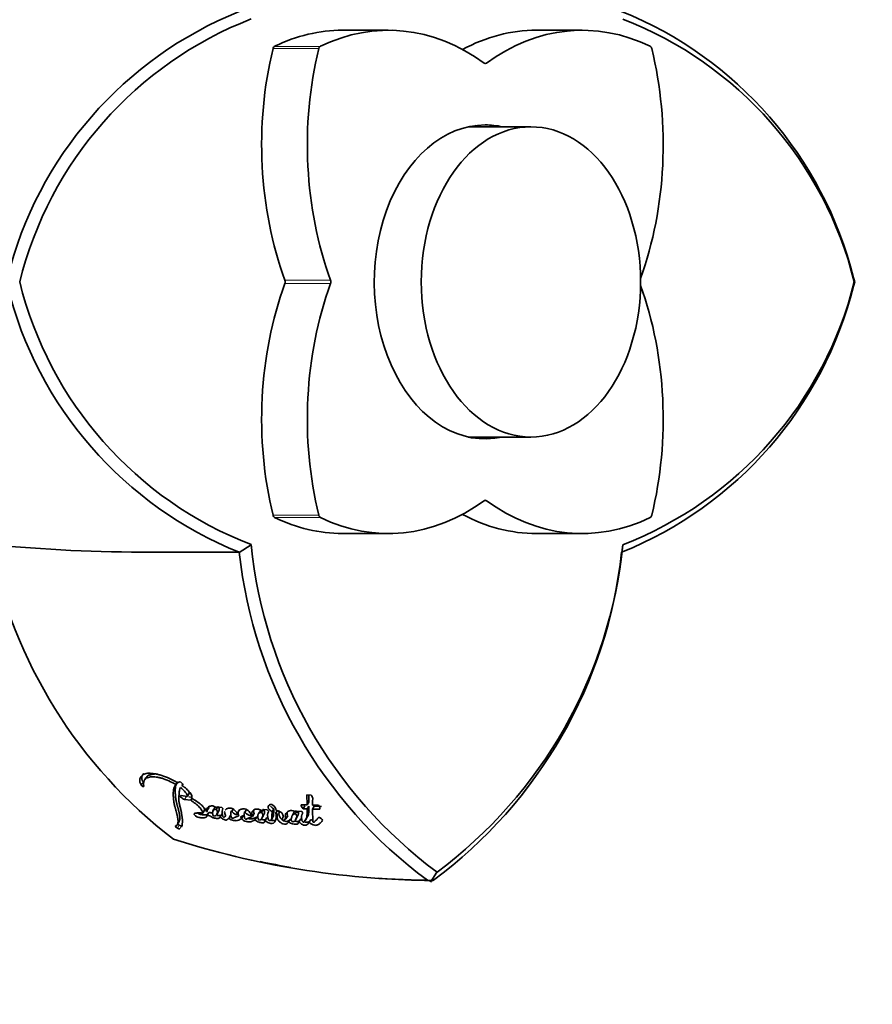
# Model space of a CAD drawing. Units: millimetres. Extents: x 0 to 1313, y 0 to 1872.
# Drawn here: x 810 to 856, y 444 to 497 of the extents above; entities that cross this region are included whole.
import ezdxf
from ezdxf import colors
from ezdxf.entities.mleader import LeaderData, LeaderLine
from ezdxf.math import Vec2, Vec3

# ---------------------------------------------------------------- set-up
doc = ezdxf.new("R2010")
doc.units = ezdxf.units.MM
doc.layers.add('DV5_Défaut', color=7, linetype='Continuous')
doc.layers.add('Défaut', color=7, linetype='Continuous')

# ---------------------------------------------------------------- blocks, each defined once
blk = doc.blocks.new('_DOT')
at = {"color": 0}
blk.add_line((0, 0), (-1, 0), dxfattribs=at)
at = {"color": 0, "const_width": 0.333}
blk.add_lwpolyline([(-0.1665, 0, 1), (0.1665, 0, 1)], format="xyb", close=True, dxfattribs=at)
blk = doc.blocks.new('SE4')
at = {"layer": 'DV5_Défaut', "color": 7, "linetype": 'Continuous', "lineweight": 35}
for p, q in [((830.113, 496.675), (827.638, 496.675)), ((840.618, 496.675), (838.143, 496.675)), ((837.84, 491.446), (834.446, 491.446)), ((855.381, 483.045), (855.311, 483.272)), ((855.312, 482.82), (855.381, 483.044)), ((855.385, 483.045), (855.352, 483.044)), ((834.446, 474.646), (837.84, 474.646)), ((827.638, 469.417), (830.113, 469.417)), ((838.143, 469.417), (840.618, 469.417)), ((822.684, 468.813), (822.039, 468.395)), ((842.757, 468.397), (842.815, 468.814)), ((817.05, 456.268), (816.937, 456.123)), ((818.714, 455.974), (818.603, 455.827)), ((818.803, 455.965), (818.699, 455.919)), ((818.986, 455.84), (818.937, 455.773)), ((818.937, 455.773), (818.978, 455.805)), ((819.227, 455.181), (818.898, 455.224)), ((819.072, 455.02), (819.409, 454.976)), ((819.333, 455.333), (819.227, 455.181)), ((819.302, 455.158), (819.514, 455.13)), ((819.476, 455.075), (819.409, 454.976)), ((825.929, 455.253), (825.706, 455.259)), ((825.706, 455.259), (825.711, 454.718)), ((825.809, 454.868), (825.711, 454.718)), ((825.807, 455.256), (825.809, 454.868)), ((820.16, 454.435), (820.06, 454.275)), ((820.289, 454.408), (820.389, 454.566)), ((820.717, 454.567), (820.617, 454.41)), ((820.835, 454.548), (820.795, 454.485)), ((820.817, 454.202), (820.917, 454.364)), ((821.093, 454.59), (820.818, 454.618)), ((820.898, 454.636), (820.839, 454.544)), ((821.155, 454.521), (821.093, 454.59)), ((821.609, 454.541), (821.567, 454.545)), ((821.734, 454.528), (821.635, 454.371)), ((821.901, 454.302), (821.767, 454.452)), ((822.447, 454.491), (822.349, 454.334)), ((823.186, 454.405), (823.09, 454.25)), ((823.299, 454.41), (823.244, 454.322)), ((823.547, 454.456), (823.291, 454.47)), ((823.913, 454.514), (823.816, 454.36)), ((824.124, 454.443), (824.028, 454.289)), ((825.015, 454.324), (824.921, 454.171)), ((825.422, 454.37), (825.121, 454.382)), ((825.121, 454.382), (825.139, 454.301)), ((825.188, 454.379), (825.139, 454.301)), ((825.711, 454.718), (825.396, 454.729)), ((825.597, 454.667), (825.5, 454.515)), ((825.5, 454.515), (825.715, 454.507)), ((825.811, 454.659), (825.715, 454.507)), ((826.106, 454.649), (826.01, 454.497)), ((826.018, 453.797), (826.01, 454.497)), ((826.01, 454.497), (826.404, 454.485)), ((826.328, 454.699), (826.011, 454.708)), ((826.106, 454.649), (826.499, 454.637)), ((818.682, 453.647), (818.779, 453.818)), ((820.388, 454.316), (820.289, 454.155)), ((821.11, 454.232), (821.012, 454.072)), ((821.572, 454.147), (821.475, 453.987)), ((822.249, 454.138), (822.153, 453.979)), ((822.848, 454.257), (822.752, 454.099)), ((822.987, 454.066), (822.892, 453.906)), ((823.23, 453.933), (823.325, 454.092)), ((823.535, 454.045), (823.441, 453.886)), ((823.781, 453.929), (823.875, 454.088)), ((824.664, 454.126), (824.57, 453.969)), ((824.807, 453.955), (824.713, 453.797)), ((825.087, 453.915), (825.182, 454.075)), ((825.368, 453.967), (825.275, 453.809)), ((825.614, 453.886), (825.708, 454.044)), ((825.922, 453.936), (825.83, 453.779)), ((818.635, 453.622), (818.584, 453.531)), ((832.243, 450.648), (832.437, 450.599)), ((832.749, 451.081), (832.394, 450.532)), ((832.437, 450.599), (832.563, 450.648))]:
    blk.add_line(p, q, dxfattribs=at)
at = {"layer": 'DV5_Défaut', "color": 7, "linetype": 'Continuous', "lineweight": 18}
for p, q in [((826.344, 495.68), (823.869, 495.68)), ((823.957, 495.804), (826.432, 495.804)), ((835.3, 494.894), (835.43, 494.894)), ((824.513, 483.138), (826.988, 483.138)), ((826.988, 482.954), (824.513, 482.954)), ((835.43, 471.198), (835.3, 471.198)), ((823.869, 470.412), (826.344, 470.412)), ((826.432, 470.288), (823.957, 470.288)), ((816.842, 455.952), (816.729, 455.802)), ((819.178, 455.174), (819.072, 455.02)), ((818.785, 453.627), (818.692, 453.456)), ((818.907, 453.589), (818.815, 453.418))]:
    blk.add_line(p, q, dxfattribs=at)
at = {"layer": 'DV5_Défaut', "color": 7, "linetype": 'Continuous', "lineweight": 35}
for centre, radius, start, end in [((829.892, 478.167), 21.041, 111.9076, 165.9508), ((834.884, 478.164), 21.052, 14.0508, 68.0691), ((830.124, 478.093), 20.582, 111.1799, 166.0868), ((835.379, 478.091), 20.579, 13.9348, 68.8135), ((829.894, 487.925), 21.043, 194.0487, 248.09), ((830.099, 487.989), 20.556, 193.9261, 248.8474), ((834.906, 487.916), 21.028, 291.9074, 345.9657), ((835.382, 487.999), 20.575, 291.1835, 346.0738), ((817.121, 557.284), 88.875, 264.46583, 270.11672), ((834.629, 473.977), 26.584, 191.1793, 232.5728), ((847.787, 471.345), 25.233, 185.749, 233.4275), ((817.688, 471.354), 25.257, 306.614, 354.2275), ((818.147, -614.389), 1082.798, 89.793898, 90.044743), ((847.399, 471.147), 25.505, 186.1781, 233.5096), ((817.367, 471.169), 25.534, 306.4991, 353.7903), ((821.511, 454.208), 0.341, 80.5629, 119.3718), ((821.523, 454.2), 0.205, 56.704, 69.2681), ((821.556, 454.262), 0.284, 41.976, 79.3027), ((823.672, 454.407), 0.359, 1.0116, 59.379), ((818.97, 453.97), 0.584, 228.6528, 241.541), ((819.059, 454.133), 0.576, 228.6489, 241.6243), ((832.714, 497.301), 46.661, 252.229, 269.4075), ((833.184, 499.707), 49.087, 258.2355, 260.2019), ((833.184, 499.707), 49.087, 265.8129, 269.1224)]:
    blk.add_arc(centre, radius, start, end, dxfattribs=at)
for centre, major_axis, start_param, end_param in [((830.113, 480.675), (0, -16), 2.665275, 3.473007), ((840.618, 480.675), (0, -16), 2.810178, 3.61791), ((827.638, 480.675), (0, -16), 3.141593, 3.473007), ((838.143, 480.675), (0, -16), 3.141593, 3.504364), ((834.567, 490.474), (0, -16), 4.380975, 5.188707), ((824.003, 495.615), (0, 0.2), 0.331414, 1.239382), ((837.042, 490.474), (0, -16), 4.380975, 5.188707), ((826.478, 495.615), (0, 0.2), 0.331414, 1.239382), ((833.688, 490.474), (0, 16), 4.242956, 5.043803), ((844.253, 495.615), (0, 0.2), 5.043803, 5.951771), ((835.365, 495.071), (0, 0.2), 2.665275, 3.61791), ((835.365, 483.046), (0, 8.5), 0, 3.295136), ((834.305, 483.046), (0, 8.5), 6.129642, 6.194835), ((835.365, 483.046), (0, 8.5), 6.129642, 6.283185), ((824.387, 483.046), (0, -0.2), 1.094479, 2.047114), ((826.862, 483.046), (0, 0.2), 4.236071, 5.188707), ((834.567, 475.618), (0, -16), 4.236071, 5.043803), ((837.042, 475.618), (0, -16), 4.236071, 5.043803), ((833.688, 475.618), (0, 16), 4.380975, 5.181822), ((834.305, 483.046), (0, 8.5), 3.229943, 3.295136), ((830.113, 485.417), (0, 16), 2.810178, 3.61791), ((835.365, 471.02), (0, -0.2), 2.665275, 3.61791), ((840.618, 485.417), (0, 16), 2.665275, 3.473007), ((824.003, 470.477), (0, -0.2), 5.043803, 5.951771), ((826.478, 470.477), (0, -0.2), 5.043803, 5.951771), ((838.143, 485.417), (0, 16), 2.778822, 3.141593), ((844.253, 470.477), (0, -0.2), 0.331414, 1.239382), ((827.638, 485.417), (0, 16), 2.810178, 3.141593)]:
    blk.add_ellipse(centre, major_axis=major_axis, ratio=0.707107, start_param=start_param, end_param=end_param, dxfattribs=at)
blk.add_ellipse((837.84, 483.046), major_axis=(0, -8.4), ratio=0.707107, dxfattribs=at)
for points, knots in [([(818.699, 455.919), (818.395, 456.101), (818.109, 456.24), (817.772, 456.34), (817.715, 456.354), (817.585, 456.384), (817.526, 456.396), (817.355, 456.426), (817.24, 456.438), (817.094, 456.438), (817.043, 456.434), (816.961, 456.42), (816.922, 456.408), (816.818, 456.361), (816.768, 456.319), (816.707, 456.237), (816.691, 456.208), (816.664, 456.147), (816.652, 456.113), (816.636, 456.012), (816.662, 455.91), (816.729, 455.802)], [0, 0, 0, 0, 0.25, 0.25, 0.3125, 0.3125, 0.375, 0.375, 0.5, 0.5, 0.5625, 0.5625, 0.625, 0.625, 0.75, 0.75, 0.8125, 0.8125, 0.875, 0.875, 1, 1, 1, 1]), ([(816.849, 456.417), (816.847, 456.415), (816.835, 456.399), (816.815, 456.369), (816.792, 456.325), (816.776, 456.285), (816.767, 456.252), (816.761, 456.227), (816.758, 456.199), (816.757, 456.17), (816.761, 456.139), (816.769, 456.105), (816.781, 456.069), (816.798, 456.032), (816.817, 455.992), (816.834, 455.965), (816.842, 455.952)], [0, 0, 0, 0, 0.022409, 0.144695, 0.266706, 0.388649, 0.449669, 0.510789, 0.572151, 0.633493, 0.694368, 0.75506, 0.815916, 0.877232, 0.93861, 1, 1, 1, 1]), ([(816.842, 455.952), (816.844, 455.948), (816.849, 455.941), (816.858, 455.93), (816.869, 455.919), (816.882, 455.908), (816.891, 455.902), (816.895, 455.899)], [0, 0, 0, 0, 0.200661, 0.401585, 0.601952, 0.803242, 1, 1, 1, 1]), ([(816.875, 455.738), (816.854, 455.817), (816.843, 455.881), (816.86, 455.971), (816.868, 455.995), (816.887, 456.035), (816.892, 456.045), (816.907, 456.073), (816.913, 456.085), (816.932, 456.117), (816.949, 456.144), (816.99, 456.178), (817.02, 456.187), (817.066, 456.195), (817.067, 456.196), (817.081, 456.198), (817.085, 456.199), (817.095, 456.201), (817.106, 456.203), (817.133, 456.209), (817.145, 456.213), (817.176, 456.222), (817.182, 456.224), (817.199, 456.229), (817.208, 456.232), (817.231, 456.237), (817.252, 456.242), (817.306, 456.249), (817.348, 456.249), (817.446, 456.242), (817.487, 456.237), (817.569, 456.225), (817.596, 456.221), (817.637, 456.214), (817.67, 456.209), (817.74, 456.195), (817.8, 456.182), (817.967, 456.13), (818.099, 456.074), (818.338, 455.969), (818.476, 455.901), (818.603, 455.827)], [0, 0, 0, 0, 0.125, 0.125, 0.1875, 0.1875, 0.21875, 0.21875, 0.25, 0.25, 0.3125, 0.3125, 0.375, 0.375, 0.382813, 0.382813, 0.390625, 0.390625, 0.40625, 0.40625, 0.4375, 0.4375, 0.453125, 0.453125, 0.46875, 0.46875, 0.5, 0.5, 0.5625, 0.5625, 0.625, 0.625, 0.65625, 0.65625, 0.6875, 0.6875, 0.75, 0.75, 0.875, 0.875, 1, 1, 1, 1]), ([(817.05, 456.268), (817.052, 456.271), (817.058, 456.28), (817.068, 456.293), (817.084, 456.308), (817.099, 456.318), (817.112, 456.325), (817.127, 456.33), (817.144, 456.335), (817.162, 456.338), (817.175, 456.341), (817.189, 456.343), (817.203, 456.345), (817.216, 456.348), (817.234, 456.351), (817.255, 456.357), (817.276, 456.363), (817.292, 456.368), (817.309, 456.373), (817.33, 456.379), (817.356, 456.385), (817.392, 456.392), (817.422, 456.393), (817.442, 456.394)], [0, 0, 0, 0, 0.031361, 0.090411, 0.149469, 0.208746, 0.238586, 0.268642, 0.32945, 0.360136, 0.390818, 0.421482, 0.45215, 0.482846, 0.513593, 0.575249, 0.637055, 0.667979, 0.698895, 0.760641, 0.82219, 0.8835, 1, 1, 1, 1]), ([(818.714, 455.974), (818.707, 455.964), (818.692, 455.944), (818.665, 455.902), (818.626, 455.825), (818.596, 455.728), (818.58, 455.625), (818.573, 455.545), (818.572, 455.463), (818.574, 455.38), (818.577, 455.311), (818.581, 455.255), (818.585, 455.2), (818.591, 455.132), (818.6, 455.049), (818.611, 454.98), (818.623, 454.923), (818.635, 454.867), (818.65, 454.809), (818.666, 454.753), (818.678, 454.71), (818.691, 454.668), (818.703, 454.626), (818.714, 454.584), (818.729, 454.53), (818.746, 454.464), (818.761, 454.4), (818.772, 454.35), (818.783, 454.3), (818.796, 454.239), (818.809, 454.168), (818.821, 454.079), (818.823, 453.996), (818.815, 453.922), (818.802, 453.868), (818.788, 453.834), (818.779, 453.818)], [0, 0, 0, 0, 0.0172946, 0.0345277, 0.0688576, 0.1372229, 0.1714028, 0.2056345, 0.2399334, 0.2742954, 0.3086597, 0.3258363, 0.3430108, 0.3773501, 0.4116726, 0.4459813, 0.4631354, 0.4802928, 0.5146217, 0.5317921, 0.5489642, 0.5661361, 0.5833056, 0.6004651, 0.6176103, 0.6518655, 0.6860889, 0.7031929, 0.7202931, 0.7544823, 0.7886629, 0.8228561, 0.8914204, 0.9258872, 0.9603419, 1, 1, 1, 1]), ([(818.603, 455.827), (818.541, 455.746), (818.504, 455.656), (818.473, 455.5), (818.468, 455.45), (818.463, 455.337), (818.464, 455.287), (818.467, 455.212), (818.468, 455.202), (818.469, 455.174), (818.47, 455.159), (818.472, 455.128), (818.473, 455.117), (818.475, 455.086), (818.476, 455.072), (818.478, 455.047), (818.48, 455.03), (818.482, 455.002), (818.484, 454.989), (818.486, 454.964), (818.488, 454.947), (818.492, 454.92), (818.493, 454.906), (818.499, 454.867), (818.504, 454.836), (818.514, 454.782), (818.521, 454.753), (818.535, 454.694), (818.542, 454.669), (818.555, 454.621), (818.558, 454.61), (818.565, 454.586), (818.565, 454.586), (818.569, 454.571), (818.572, 454.562), (818.582, 454.529), (818.584, 454.519), (818.591, 454.498), (818.596, 454.479), (818.607, 454.441), (818.616, 454.411), (818.638, 454.328), (818.65, 454.28), (818.669, 454.199), (818.675, 454.173), (818.686, 454.126), (818.692, 454.098), (818.701, 454.054), (818.706, 454.027), (818.713, 453.983), (818.717, 453.958), (818.728, 453.851), (818.725, 453.768), (818.701, 453.687), (818.694, 453.669), (818.679, 453.64), (818.67, 453.627), (818.64, 453.592), (818.608, 453.569), (818.575, 453.554)], [0, 0, 0, 0, 0.125, 0.125, 0.1875, 0.1875, 0.25, 0.25, 0.265625, 0.265625, 0.28125, 0.28125, 0.296875, 0.296875, 0.3125, 0.3125, 0.328125, 0.328125, 0.34375, 0.34375, 0.359375, 0.359375, 0.375, 0.375, 0.40625, 0.40625, 0.4375, 0.4375, 0.46875, 0.46875, 0.484375, 0.484375, 0.492188, 0.492188, 0.5, 0.5, 0.515625, 0.515625, 0.53125, 0.53125, 0.5625, 0.5625, 0.625, 0.625, 0.65625, 0.65625, 0.6875, 0.6875, 0.71875, 0.71875, 0.75, 0.75, 0.875, 0.875, 0.90625, 0.90625, 0.9375, 0.9375, 1, 1, 1, 1]), ([(818.904, 453.51), (818.907, 453.515), (818.91, 453.52), (818.919, 453.541), (818.926, 453.558), (818.939, 453.604), (818.946, 453.641), (818.952, 453.696), (818.954, 453.713), (818.957, 453.745), (818.958, 453.756), (818.959, 453.776), (818.96, 453.783), (818.963, 453.837), (818.964, 453.873), (818.961, 453.941), (818.959, 453.964), (818.953, 454.008), (818.949, 454.036), (818.945, 454.062), (818.944, 454.068), (818.942, 454.08), (818.94, 454.09), (818.938, 454.101), (818.936, 454.115), (818.93, 454.146), (818.929, 454.156), (818.926, 454.174), (818.925, 454.18), (818.923, 454.192), (818.921, 454.202), (818.92, 454.212), (818.917, 454.227), (818.914, 454.251), (818.913, 454.258), (818.911, 454.27), (818.911, 454.273), (818.905, 454.308), (818.902, 454.33), (818.893, 454.385), (818.887, 454.413), (818.879, 454.45), (818.876, 454.463), (818.87, 454.491), (818.865, 454.508), (818.856, 454.547), (818.848, 454.578), (818.833, 454.636), (818.826, 454.662), (818.802, 454.759), (818.791, 454.808), (818.777, 454.898), (818.773, 454.925), (818.768, 454.981), (818.766, 455.011), (818.766, 455.059), (818.767, 455.091), (818.768, 455.127), (818.769, 455.143), (818.77, 455.16), (818.771, 455.166), (818.772, 455.179), (818.772, 455.189), (818.773, 455.199), (818.773, 455.203), (818.775, 455.219), (818.775, 455.223), (818.775, 455.23), (818.775, 455.23), (818.777, 455.249), (818.778, 455.261), (818.781, 455.299), (818.782, 455.323), (818.786, 455.386), (818.787, 455.408), (818.793, 455.465), (818.796, 455.489), (818.811, 455.57), (818.826, 455.616), (818.851, 455.662)], [0, 0, 0, 0, 0.012904, 0.012904, 0.046942, 0.046942, 0.115017, 0.115017, 0.149055, 0.149055, 0.166074, 0.166074, 0.183093, 0.183093, 0.251168, 0.251168, 0.285206, 0.285206, 0.319244, 0.319244, 0.327753, 0.327753, 0.336263, 0.336263, 0.353282, 0.353282, 0.370301, 0.370301, 0.37881, 0.37881, 0.38732, 0.38732, 0.404338, 0.404338, 0.412848, 0.412848, 0.421357, 0.421357, 0.455395, 0.455395, 0.489433, 0.489433, 0.506452, 0.506452, 0.523471, 0.523471, 0.557509, 0.557509, 0.591546, 0.591546, 0.659622, 0.659622, 0.69366, 0.69366, 0.727698, 0.727698, 0.761735, 0.761735, 0.778754, 0.778754, 0.787264, 0.787264, 0.795773, 0.795773, 0.804283, 0.804283, 0.808537, 0.808537, 0.812792, 0.812792, 0.829811, 0.829811, 0.863849, 0.863849, 0.897887, 0.897887, 0.931924, 0.931924, 1, 1, 1, 1]), ([(819.474, 455.076), (819.491, 455.156), (819.47, 455.254), (819.303, 455.463), (819.243, 455.53), (819.108, 455.656), (819.019, 455.72), (818.937, 455.773)], [0, 0, 0, 0, 0.5, 0.5, 0.75, 0.75, 1, 1, 1, 1]), ([(819.291, 455.468), (819.299, 455.456), (819.318, 455.423), (819.334, 455.384), (819.338, 455.353), (819.335, 455.34), (819.333, 455.333)], [0, 0, 0, 0, 0.239039, 0.619779, 0.808951, 1, 1, 1, 1]), ([(818.898, 455.224), (818.842, 455.232), (818.836, 455.19), (818.927, 455.083), (819.016, 455.028), (819.072, 455.02)], [0, 0, 0, 0, 0.5, 0.5, 1, 1, 1, 1]), ([(819.409, 454.976), (819.581, 454.861), (819.755, 454.733), (819.935, 454.538), (819.978, 454.48), (820.05, 454.361), (820.068, 454.314), (820.06, 454.275)], [0, 0, 0, 0, 0.5, 0.5, 0.75, 0.75, 1, 1, 1, 1]), ([(820.268, 454.366), (820.248, 454.419), (820.209, 454.473), (820.103, 454.604), (820.046, 454.668), (819.837, 454.858), (819.643, 454.977), (819.474, 455.076)], [0, 0, 0, 0, 0.25, 0.25, 0.5, 0.5, 1, 1, 1, 1]), ([(826.011, 454.708), (826.011, 454.716), (826.012, 454.737), (826.012, 454.789), (826.013, 454.796), (826.013, 454.818), (826.013, 454.827), (826.013, 454.844), (826.014, 454.859), (826.014, 454.882), (826.014, 454.894), (826.015, 454.926), (826.015, 454.946), (826.016, 455.001), (826.019, 455.056), (826.016, 455.133), (825.996, 455.199), (825.929, 455.253)], [0, 0, 0, 0, 0.125, 0.125, 0.1875, 0.1875, 0.25, 0.25, 0.3125, 0.3125, 0.375, 0.375, 0.5, 0.5, 0.75, 0.75, 1, 1, 1, 1]), ([(820.103, 454.598), (820.107, 454.592), (820.12, 454.571), (820.139, 454.537), (820.154, 454.504), (820.161, 454.481), (820.164, 454.458), (820.162, 454.444), (820.16, 454.435)], [0, 0, 0, 0, 0.102717, 0.325574, 0.548937, 0.661913, 0.774565, 1, 1, 1, 1]), ([(820.839, 454.544), (820.791, 454.585), (820.731, 454.623), (820.621, 454.664), (820.582, 454.668), (820.501, 454.665), (820.475, 454.658), (820.419, 454.639), (820.396, 454.627), (820.332, 454.586), (820.297, 454.552), (820.275, 454.486), (820.273, 454.458), (820.287, 454.402), (820.334, 454.346), (820.268, 454.366)], [0, 0, 0, 0, 0.125, 0.125, 0.25, 0.25, 0.375, 0.375, 0.5, 0.5, 0.75, 0.75, 0.875, 0.875, 1, 1, 1, 1]), ([(820.377, 454.618), (820.377, 454.615), (820.377, 454.605), (820.38, 454.588), (820.385, 454.572), (820.389, 454.564), (820.389, 454.564)], [0, 0, 0, 0, 0.179879, 0.5891, 0.99799, 1, 1, 1, 1]), ([(820.66, 454.112), (820.615, 454.168), (820.602, 454.214), (820.59, 454.297), (820.591, 454.332), (820.612, 454.406), (820.627, 454.435), (820.69, 454.474), (820.741, 454.481), (820.795, 454.485)], [0, 0, 0, 0, 0.25, 0.25, 0.5, 0.5, 0.75, 0.75, 1, 1, 1, 1]), ([(820.795, 454.485), (820.832, 454.428), (820.849, 454.382), (820.856, 454.296), (820.848, 454.267), (820.828, 454.225), (820.826, 454.22), (820.817, 454.201), (820.813, 454.194), (820.803, 454.176), (820.792, 454.158), (820.76, 454.126), (820.71, 454.114), (820.66, 454.112)], [0, 0, 0, 0, 0.25, 0.25, 0.5, 0.5, 0.5625, 0.5625, 0.625, 0.625, 0.75, 0.75, 1, 1, 1, 1]), ([(820.718, 454.567), (820.719, 454.569), (820.728, 454.584), (820.739, 454.598), (820.751, 454.606)], [0, 0, 0, 0, 0.184156, 1, 1, 1, 1]), ([(820.895, 454.642), (820.9, 454.635), (820.909, 454.621), (820.924, 454.595), (820.938, 454.563), (820.948, 454.529), (820.954, 454.486), (820.951, 454.448), (820.942, 454.415), (820.932, 454.392), (820.923, 454.375), (820.918, 454.366), (820.917, 454.364)], [0, 0, 0, 0, 0.054425, 0.108431, 0.215832, 0.323811, 0.43253, 0.647679, 0.755139, 0.862835, 0.970742, 1, 1, 1, 1]), ([(821.319, 454.131), (821.297, 454.12), (821.274, 454.106), (821.252, 454.085), (821.244, 454.075), (821.235, 454.057), (821.231, 454.043), (821.199, 454.05), (821.186, 454.057), (821.166, 454.081), (821.164, 454.086), (821.149, 454.114), (821.144, 454.126), (821.128, 454.174), (821.124, 454.197), (821.119, 454.241), (821.118, 454.251), (821.117, 454.281), (821.116, 454.293), (821.116, 454.331), (821.117, 454.358), (821.125, 454.429), (821.138, 454.477), (821.155, 454.521)], [0, 0, 0, 0, 0.125, 0.125, 0.1875, 0.1875, 0.25, 0.25, 0.28125, 0.28125, 0.3125, 0.3125, 0.375, 0.375, 0.5, 0.5, 0.5625, 0.5625, 0.625, 0.625, 0.75, 0.75, 1, 1, 1, 1]), ([(822.009, 454.139), (821.979, 454.123), (821.955, 454.111), (821.909, 454.091), (821.899, 454.087), (821.871, 454.075), (821.862, 454.072), (821.853, 454.068), (821.842, 454.064), (821.823, 454.056), (821.805, 454.048), (821.78, 454.036), (821.765, 454.028), (821.739, 454.014), (821.726, 454.006), (821.701, 454), (821.691, 453.999), (821.67, 454), (821.655, 453.999), (821.61, 454.04), (821.606, 454.055), (821.595, 454.091), (821.594, 454.102), (821.586, 454.142), (821.583, 454.158), (821.578, 454.186), (821.576, 454.203), (821.574, 454.282), (821.587, 454.332), (821.595, 454.392)], [0, 0, 0, 0, 0.125, 0.125, 0.1875, 0.1875, 0.21875, 0.21875, 0.25, 0.25, 0.3125, 0.3125, 0.375, 0.375, 0.4375, 0.4375, 0.46875, 0.46875, 0.5, 0.5, 0.5625, 0.5625, 0.625, 0.625, 0.6875, 0.6875, 0.75, 0.75, 1, 1, 1, 1]), ([(821.635, 454.371), (821.658, 454.312), (821.771, 454.231), (821.937, 454.188), (821.964, 454.233), (821.901, 454.302)], [0, 0, 0, 0, 0.5, 0.5, 1, 1, 1, 1]), ([(822.349, 454.334), (822.362, 454.305), (822.398, 454.269), (822.471, 454.208), (822.518, 454.177), (822.61, 454.153), (822.646, 454.149), (822.685, 454.171), (822.685, 454.195), (822.654, 454.281), (822.602, 454.35), (822.483, 454.444), (822.434, 454.472), (822.344, 454.507), (822.307, 454.512), (822.258, 454.51), (822.247, 454.508), (822.223, 454.504), (822.221, 454.503), (822.2, 454.499), (822.196, 454.498), (822.181, 454.495), (822.163, 454.492), (822.139, 454.486), (822.125, 454.482), (822.071, 454.464), (822.033, 454.437), (821.991, 454.369), (821.984, 454.323), (821.975, 454.247), (821.985, 454.191), (822.009, 454.139)], [0, 0, 0, 0, 0.0625, 0.0625, 0.125, 0.125, 0.1875, 0.1875, 0.25, 0.25, 0.375, 0.375, 0.4375, 0.4375, 0.5, 0.5, 0.53125, 0.53125, 0.546875, 0.546875, 0.5625, 0.5625, 0.59375, 0.59375, 0.625, 0.625, 0.75, 0.75, 0.875, 0.875, 1, 1, 1, 1]), ([(822.752, 454.099), (822.723, 454.083), (822.694, 454.069), (822.636, 454.042), (822.608, 454.03), (822.565, 454.012), (822.56, 454.01), (822.541, 454.003), (822.533, 453.999), (822.522, 453.995), (822.512, 453.99), (822.499, 453.984), (822.49, 453.98), (822.471, 453.97), (822.458, 453.958), (822.434, 453.947), (822.407, 453.942), (822.363, 453.962), (822.348, 453.975), (822.33, 453.998), (822.325, 454.007), (822.318, 454.035), (822.322, 454.048), (822.314, 454.101), (822.3, 454.136), (822.305, 454.2), (822.317, 454.228), (822.316, 454.288), (822.296, 454.337), (822.349, 454.334)], [0, 0, 0, 0, 0.125, 0.125, 0.25, 0.25, 0.28125, 0.28125, 0.3125, 0.3125, 0.34375, 0.34375, 0.375, 0.375, 0.4375, 0.4375, 0.5, 0.5, 0.53125, 0.53125, 0.5625, 0.5625, 0.625, 0.625, 0.75, 0.75, 0.875, 0.875, 1, 1, 1, 1]), ([(822.412, 454.44), (822.412, 454.44), (822.412, 454.442), (822.411, 454.447), (822.41, 454.455), (822.41, 454.466), (822.411, 454.474), (822.413, 454.478), (822.413, 454.479)], [0, 0, 0, 0, 0.002339, 0.158937, 0.315523, 0.628381, 0.940618, 1, 1, 1, 1]), ([(823.253, 454.418), (823.197, 454.454), (823.139, 454.476), (823.035, 454.5), (822.994, 454.5), (822.879, 454.485), (822.828, 454.46), (822.716, 454.345), (822.696, 454.236), (822.752, 454.099)], [0, 0, 0, 0, 0.125, 0.125, 0.25, 0.25, 0.5, 0.5, 1, 1, 1, 1]), ([(822.821, 454.434), (822.817, 454.409), (822.816, 454.376), (822.824, 454.332), (822.83, 454.307), (822.838, 454.282), (822.845, 454.265), (822.848, 454.257)], [0, 0, 0, 0, 0.481597, 0.61003, 0.739499, 0.869754, 1, 1, 1, 1]), ([(823.109, 453.902), (823.069, 453.96), (823.046, 454.007), (823.045, 454.064), (823.045, 454.071), (823.047, 454.096), (823.047, 454.106), (823.048, 454.133), (823.046, 454.16), (823.051, 454.197), (823.059, 454.215), (823.079, 454.239), (823.085, 454.245), (823.1, 454.26), (823.109, 454.268), (823.119, 454.277), (823.13, 454.286), (823.145, 454.298), (823.155, 454.304), (823.185, 454.317), (823.213, 454.321), (823.244, 454.322)], [0, 0, 0, 0, 0.25, 0.25, 0.3125, 0.3125, 0.375, 0.375, 0.5, 0.5, 0.625, 0.625, 0.6875, 0.6875, 0.75, 0.75, 0.8125, 0.8125, 0.875, 0.875, 1, 1, 1, 1]), ([(823.244, 454.322), (823.285, 454.264), (823.315, 454.203), (823.317, 454.14), (823.312, 454.117), (823.303, 454.092), (823.299, 454.081), (823.293, 454.069), (823.291, 454.064), (823.287, 454.057), (823.283, 454.05), (823.281, 454.046), (823.278, 454.041), (823.272, 454.031), (823.271, 454.028), (823.263, 454.014), (823.259, 454.007), (823.247, 453.98), (823.243, 453.964), (823.222, 453.905), (823.184, 453.893), (823.109, 453.902)], [0, 0, 0, 0, 0.25, 0.25, 0.375, 0.375, 0.4375, 0.4375, 0.46875, 0.46875, 0.5, 0.5, 0.53125, 0.53125, 0.5625, 0.5625, 0.625, 0.625, 0.75, 0.75, 1, 1, 1, 1]), ([(823.186, 454.406), (823.187, 454.407), (823.191, 454.411), (823.2, 454.419), (823.21, 454.428), (823.217, 454.434), (823.22, 454.437)], [0, 0, 0, 0, 0.089856, 0.408909, 0.728019, 1, 1, 1, 1]), ([(823.291, 454.47), (823.303, 454.452), (823.329, 454.424), (823.306, 454.405), (823.278, 454.411), (823.253, 454.418)], [0, 0, 0, 0, 0.5, 0.5, 1, 1, 1, 1]), ([(823.34, 454.477), (823.346, 454.47), (823.356, 454.455), (823.371, 454.433), (823.384, 454.412), (823.394, 454.391), (823.403, 454.371), (823.41, 454.346), (823.413, 454.317), (823.41, 454.286), (823.402, 454.257), (823.393, 454.235), (823.384, 454.218), (823.377, 454.206), (823.37, 454.194), (823.361, 454.177), (823.352, 454.161), (823.344, 454.144), (823.34, 454.132), (823.337, 454.123), (823.335, 454.114), (823.331, 454.104), (823.328, 454.095), (823.326, 454.092)], [0, 0, 0, 0, 0.0400926, 0.0800359, 0.119877, 0.1597714, 0.2000061, 0.2403722, 0.3203668, 0.4005654, 0.4811598, 0.5616163, 0.6018512, 0.6420987, 0.6823541, 0.7226083, 0.8030844, 0.8433129, 0.8835418, 0.9036606, 0.9237805, 0.9640134, 1, 1, 1, 1]), ([(823.816, 454.36), (823.816, 454.308), (823.815, 454.267), (823.812, 454.19), (823.811, 454.172), (823.809, 454.133), (823.809, 454.128), (823.808, 454.105), (823.807, 454.091), (823.805, 454.062), (823.805, 454.053), (823.803, 454.032), (823.802, 454.019), (823.799, 453.989), (823.794, 453.965), (823.781, 453.927), (823.771, 453.907), (823.74, 453.881), (823.708, 453.873), (823.662, 453.877), (823.633, 453.897), (823.609, 453.929), (823.607, 453.94), (823.6, 453.984), (823.597, 453.998), (823.587, 454.047), (823.585, 454.058), (823.581, 454.08), (823.578, 454.096), (823.573, 454.129), (823.57, 454.159), (823.572, 454.202), (823.577, 454.224), (823.59, 454.267), (823.597, 454.284), (823.611, 454.316), (823.614, 454.322), (823.626, 454.347), (823.631, 454.354), (823.637, 454.385), (823.587, 454.43), (823.547, 454.456)], [0, 0, 0, 0, 0.125, 0.125, 0.1875, 0.1875, 0.21875, 0.21875, 0.25, 0.25, 0.28125, 0.28125, 0.3125, 0.3125, 0.375, 0.375, 0.4375, 0.4375, 0.5, 0.5, 0.53125, 0.53125, 0.5625, 0.5625, 0.625, 0.625, 0.65625, 0.65625, 0.6875, 0.6875, 0.75, 0.75, 0.8125, 0.8125, 0.875, 0.875, 0.90625, 0.90625, 0.9375, 0.9375, 1, 1, 1, 1]), ([(823.855, 454.716), (823.772, 454.761), (823.722, 454.746), (823.647, 454.71), (823.624, 454.679), (823.604, 454.607), (823.6, 454.563), (823.662, 454.459), (823.74, 454.396), (823.816, 454.36)], [0, 0, 0, 0, 0.25, 0.25, 0.5, 0.5, 0.75, 0.75, 1, 1, 1, 1]), ([(823.738, 454.65), (823.74, 454.648), (823.747, 454.639), (823.76, 454.623), (823.781, 454.603), (823.804, 454.582), (823.829, 454.563), (823.865, 454.539), (823.894, 454.524), (823.913, 454.514)], [0, 0, 0, 0, 0.041222, 0.177385, 0.314736, 0.451275, 0.588605, 0.725488, 1, 1, 1, 1]), ([(823.913, 454.514), (823.913, 454.502), (823.912, 454.478), (823.912, 454.43), (823.909, 454.371), (823.906, 454.302), (823.902, 454.25), (823.9, 454.216), (823.899, 454.194), (823.896, 454.166), (823.891, 454.134), (823.884, 454.109), (823.878, 454.094), (823.875, 454.089), (823.875, 454.088)], [0, 0, 0, 0, 0.0795126, 0.1590076, 0.3179605, 0.4768978, 0.6358329, 0.6755669, 0.715303, 0.7948016, 0.8744176, 0.9540639, 0.9938144, 1, 1, 1, 1]), ([(824.57, 453.969), (824.542, 453.957), (824.511, 453.941), (824.482, 453.916), (824.472, 453.904), (824.462, 453.88), (824.464, 453.862), (824.445, 453.851), (824.428, 453.847), (824.405, 453.874), (824.405, 453.88), (824.386, 453.916), (824.376, 453.935), (824.368, 453.986), (824.39, 454.009), (824.418, 454.061), (824.425, 454.091), (824.417, 454.164), (824.407, 454.207), (824.338, 454.296), (824.272, 454.35), (824.137, 454.403), (824.084, 454.41), (824.031, 454.414)], [0, 0, 0, 0, 0.125, 0.125, 0.1875, 0.1875, 0.25, 0.25, 0.28125, 0.28125, 0.3125, 0.3125, 0.375, 0.375, 0.5, 0.5, 0.625, 0.625, 0.75, 0.75, 0.875, 0.875, 1, 1, 1, 1]), ([(824.182, 454.383), (824.183, 454.382), (824.186, 454.371), (824.19, 454.351), (824.193, 454.323), (824.193, 454.297), (824.193, 454.275), (824.192, 454.258), (824.191, 454.241), (824.191, 454.22), (824.191, 454.194), (824.195, 454.167), (824.201, 454.138), (824.216, 454.098), (824.241, 454.054), (824.277, 454.008), (824.31, 453.972), (824.35, 453.937), (824.388, 453.909), (824.421, 453.889), (824.446, 453.874), (824.472, 453.861), (824.497, 453.85), (824.523, 453.841), (824.555, 453.833), (824.59, 453.828), (824.62, 453.83), (824.64, 453.834), (824.66, 453.839), (824.681, 453.847), (824.704, 453.859), (824.723, 453.874), (824.741, 453.889), (824.758, 453.905), (824.78, 453.927), (824.796, 453.944), (824.807, 453.955)], [0, 0, 0, 0, 0.002714, 0.035467, 0.068155, 0.100883, 0.133672, 0.150083, 0.166493, 0.199281, 0.231989, 0.264625, 0.297285, 0.330194, 0.396776, 0.430107, 0.463547, 0.496986, 0.530387, 0.547233, 0.564005, 0.580711, 0.597612, 0.614453, 0.631374, 0.66504, 0.698791, 0.715564, 0.732343, 0.766029, 0.799563, 0.832973, 0.866364, 0.89976, 0.933163, 1, 1, 1, 1]), ([(825.139, 454.301), (825.087, 454.347), (825.024, 454.388), (824.9, 454.424), (824.858, 454.423), (824.769, 454.409), (824.738, 454.398), (824.678, 454.368), (824.654, 454.35), (824.583, 454.285), (824.55, 454.24), (824.528, 454.118), (824.541, 454.046), (824.57, 453.969)], [0, 0, 0, 0, 0.125, 0.125, 0.25, 0.25, 0.375, 0.375, 0.5, 0.5, 0.75, 0.75, 1, 1, 1, 1]), ([(824.635, 454.331), (824.632, 454.317), (824.629, 454.286), (824.633, 454.237), (824.642, 454.192), (824.654, 454.155), (824.661, 454.136), (824.664, 454.126)], [0, 0, 0, 0, 0.238548, 0.492398, 0.745683, 0.872664, 1, 1, 1, 1]), ([(825.147, 454.389), (825.099, 454.388), (825.061, 454.375), (825.03, 454.346), (825.022, 454.335), (825.016, 454.325)], [0, 0, 0, 0, 0.710183, 0.710183, 1, 1, 1, 1]), ([(825.182, 454.075), (825.188, 454.09), (825.192, 454.1), (825.203, 454.122), (825.203, 454.124), (825.209, 454.136), (825.211, 454.141), (825.216, 454.15), (825.222, 454.164), (825.228, 454.18), (825.234, 454.192), (825.239, 454.208), (825.243, 454.221), (825.25, 454.248), (825.251, 454.275), (825.238, 454.324), (825.219, 454.357), (825.199, 454.386)], [0, 0, 0, 0, 0.162968, 0.162968, 0.215283, 0.215283, 0.267597, 0.267597, 0.372226, 0.372226, 0.476855, 0.476855, 0.581484, 0.581484, 0.790742, 0.790742, 1, 1, 1, 1]), ([(825.715, 454.507), (825.715, 454.441), (825.715, 454.381), (825.714, 454.3), (825.713, 454.266), (825.711, 454.209), (825.709, 454.181), (825.704, 454.101), (825.698, 454.04), (825.675, 453.97), (825.664, 453.946), (825.634, 453.907), (825.611, 453.885), (825.583, 453.853), (825.567, 453.823), (825.552, 453.795), (825.541, 453.783), (825.507, 453.787), (825.492, 453.794), (825.474, 453.816), (825.47, 453.824), (825.421, 453.906), (825.412, 453.97), (825.404, 454.09), (825.413, 454.141), (825.44, 454.206), (825.445, 454.216), (825.458, 454.242), (825.465, 454.253), (825.473, 454.276), (825.475, 454.292), (825.457, 454.329), (825.442, 454.349), (825.422, 454.37)], [0, 0, 0, 0, 0.125, 0.125, 0.1875, 0.1875, 0.25, 0.25, 0.375, 0.375, 0.4375, 0.4375, 0.5, 0.5, 0.5625, 0.5625, 0.59375, 0.59375, 0.609375, 0.609375, 0.625, 0.625, 0.75, 0.75, 0.875, 0.875, 0.90625, 0.90625, 0.9375, 0.9375, 0.96875, 0.96875, 1, 1, 1, 1]), ([(825.555, 454.716), (825.556, 454.716), (825.568, 454.699), (825.582, 454.683), (825.597, 454.667)], [0, 0, 0, 0, 0.013376, 1, 1, 1, 1]), ([(825.811, 454.659), (825.811, 454.599), (825.811, 454.479), (825.805, 454.351), (825.799, 454.267), (825.794, 454.226), (825.788, 454.187), (825.777, 454.149), (825.763, 454.114), (825.747, 454.087), (825.73, 454.068), (825.719, 454.056), (825.711, 454.048), (825.708, 454.045), (825.707, 454.044)], [0, 0, 0, 0, 0.260269, 0.520509, 0.585486, 0.650388, 0.715221, 0.780055, 0.845055, 0.910541, 0.943606, 0.976794, 0.993394, 1, 1, 1, 1]), ([(820.06, 454.275), (819.99, 454.286), (819.932, 454.291), (819.845, 454.29), (819.821, 454.289), (819.766, 454.285), (819.747, 454.283), (819.687, 454.278), (819.665, 454.276), (819.625, 454.265), (819.608, 454.254), (819.597, 454.223), (819.601, 454.2), (819.654, 454.14), (819.695, 454.108), (819.783, 454.058), (819.825, 454.043), (819.897, 454.032), (819.92, 454.032), (820.03, 454.017), (820.085, 454.01), (820.227, 454.04), (820.284, 454.075), (820.289, 454.155)], [0, 0, 0, 0, 0.125, 0.125, 0.1875, 0.1875, 0.25, 0.25, 0.3125, 0.3125, 0.375, 0.375, 0.4375, 0.4375, 0.5, 0.5, 0.5625, 0.5625, 0.625, 0.625, 0.75, 0.75, 1, 1, 1, 1]), ([(819.785, 454.279), (819.792, 454.274), (819.809, 454.262), (819.838, 454.244), (819.872, 454.227), (819.905, 454.213), (819.934, 454.204), (819.956, 454.2), (819.972, 454.198), (819.984, 454.197), (819.996, 454.196), (820.011, 454.194), (820.031, 454.193), (820.055, 454.189), (820.08, 454.186), (820.105, 454.182), (820.13, 454.179), (820.153, 454.177), (820.175, 454.176), (820.201, 454.177), (820.231, 454.182), (820.257, 454.189), (820.277, 454.195), (820.296, 454.202), (820.314, 454.21), (820.327, 454.217), (820.331, 454.22)], [0, 0, 0, 0, 0.027293, 0.067602, 0.107928, 0.14834, 0.18886, 0.229257, 0.249587, 0.269917, 0.290254, 0.310594, 0.351256, 0.39192, 0.432604, 0.473285, 0.513945, 0.554619, 0.595263, 0.635562, 0.715674, 0.795752, 0.83586, 0.876019, 0.956387, 1, 1, 1, 1]), ([(820.289, 454.155), (820.321, 454.151), (820.359, 454.145), (820.407, 454.138), (820.426, 454.137), (820.452, 454.129), (820.466, 454.123), (820.488, 454.105), (820.495, 454.097), (820.517, 454.076), (820.543, 454.06), (820.592, 454.039), (820.604, 454.036), (820.66, 454.019), (820.675, 454.014), (820.713, 454.004), (820.734, 453.999), (820.825, 453.98), (820.888, 453.979), (820.972, 454.012), (820.993, 454.039), (821.012, 454.072)], [0, 0, 0, 0, 0.125, 0.125, 0.1875, 0.1875, 0.21875, 0.21875, 0.25, 0.25, 0.3125, 0.3125, 0.375, 0.375, 0.4375, 0.4375, 0.5, 0.5, 0.75, 0.75, 1, 1, 1, 1]), ([(820.388, 454.316), (820.396, 454.315), (820.409, 454.313), (820.426, 454.31), (820.444, 454.308), (820.465, 454.304), (820.486, 454.301), (820.501, 454.3), (820.509, 454.299), (820.517, 454.297), (820.528, 454.296), (820.542, 454.293), (820.556, 454.288), (820.568, 454.281), (820.576, 454.275), (820.583, 454.269), (820.588, 454.264), (820.592, 454.26), (820.594, 454.257), (820.596, 454.256), (820.596, 454.256)], [0, 0, 0, 0, 0.127235, 0.190846, 0.254456, 0.381683, 0.508944, 0.572602, 0.604439, 0.636266, 0.699874, 0.763883, 0.829942, 0.863158, 0.896431, 0.929378, 0.962274, 0.978741, 0.995211, 1, 1, 1, 1]), ([(820.842, 454.158), (820.845, 454.158), (820.866, 454.153), (820.904, 454.147), (820.953, 454.144), (820.995, 454.147), (821.029, 454.156), (821.056, 454.17), (821.078, 454.188), (821.096, 454.209), (821.105, 454.225), (821.11, 454.232)], [0, 0, 0, 0, 0.016807, 0.13883, 0.262398, 0.384975, 0.507329, 0.6308, 0.753881, 0.876841, 1, 1, 1, 1]), ([(821.012, 454.072), (821.06, 454.03), (821.114, 453.982), (821.236, 453.912), (821.301, 453.892), (821.37, 453.907), (821.381, 453.925), (821.413, 453.946), (821.416, 453.947), (821.433, 453.958), (821.438, 453.961), (821.451, 453.969), (821.467, 453.98), (821.475, 453.987)], [0, 0, 0, 0, 0.25, 0.25, 0.5, 0.5, 0.75, 0.75, 0.8125, 0.8125, 0.875, 0.875, 1, 1, 1, 1]), ([(821.475, 453.987), (821.519, 453.955), (821.561, 453.93), (821.653, 453.898), (821.68, 453.893), (821.747, 453.881), (821.762, 453.878), (821.796, 453.873), (821.816, 453.87), (821.863, 453.866), (821.895, 453.865), (821.976, 453.877), (822.008, 453.895), (822.066, 453.926), (822.081, 453.935), (822.105, 453.949), (822.107, 453.95), (822.114, 453.955), (822.118, 453.957), (822.131, 453.965), (822.141, 453.971), (822.153, 453.979)], [0, 0, 0, 0, 0.125, 0.125, 0.25, 0.25, 0.3125, 0.3125, 0.375, 0.375, 0.5, 0.5, 0.75, 0.75, 0.875, 0.875, 0.90625, 0.90625, 0.9375, 0.9375, 1, 1, 1, 1]), ([(822.088, 454.05), (822.097, 454.054), (822.116, 454.062), (822.152, 454.081), (822.197, 454.106), (822.232, 454.128), (822.249, 454.138)], [0, 0, 0, 0, 0.154874, 0.323945, 0.661973, 1, 1, 1, 1]), ([(822.153, 453.979), (822.187, 453.948), (822.232, 453.912), (822.314, 453.857), (822.365, 453.835), (822.43, 453.821), (822.445, 453.819), (822.487, 453.814), (822.504, 453.812), (822.552, 453.808), (822.593, 453.805), (822.651, 453.808), (822.676, 453.813), (822.713, 453.825), (822.722, 453.829), (822.746, 453.839), (822.752, 453.842), (822.779, 453.855), (822.786, 453.858), (822.807, 453.868), (822.816, 453.872), (822.84, 453.883), (822.846, 453.885), (822.874, 453.898), (822.885, 453.903), (822.892, 453.906)], [0, 0, 0, 0, 0.125, 0.125, 0.25, 0.25, 0.3125, 0.3125, 0.375, 0.375, 0.5, 0.5, 0.625, 0.625, 0.6875, 0.6875, 0.75, 0.75, 0.8125, 0.8125, 0.875, 0.875, 0.9375, 0.9375, 1, 1, 1, 1]), ([(822.47, 453.995), (822.471, 453.995), (822.482, 453.991), (822.504, 453.986), (822.533, 453.981), (822.561, 453.977), (822.588, 453.974), (822.615, 453.971), (822.642, 453.969), (822.676, 453.967), (822.709, 453.966), (822.739, 453.968), (822.766, 453.973), (822.796, 453.981), (822.824, 453.992), (822.845, 454.001), (822.86, 454.009), (822.876, 454.016), (822.896, 454.025), (822.923, 454.037), (822.955, 454.051), (822.976, 454.061), (822.987, 454.066)], [0, 0, 0, 0, 0.002393, 0.042703, 0.08294, 0.122994, 0.163022, 0.203047, 0.243077, 0.28314, 0.363441, 0.403285, 0.442936, 0.522146, 0.601609, 0.64144, 0.68128, 0.72112, 0.760959, 0.840639, 0.92032, 1, 1, 1, 1]), ([(822.892, 453.906), (822.959, 453.857), (823.037, 453.806), (823.184, 453.759), (823.244, 453.757), (823.323, 453.752), (823.352, 453.753), (823.387, 453.766), (823.399, 453.777), (823.424, 453.824), (823.429, 453.852), (823.441, 453.886)], [0, 0, 0, 0, 0.25, 0.25, 0.5, 0.5, 0.625, 0.625, 0.75, 0.75, 1, 1, 1, 1]), ([(823.237, 453.934), (823.243, 453.932), (823.257, 453.929), (823.279, 453.926), (823.302, 453.923), (823.324, 453.92), (823.347, 453.918), (823.369, 453.915), (823.39, 453.914), (823.411, 453.913), (823.436, 453.914), (823.452, 453.916), (823.461, 453.919)], [0, 0, 0, 0, 0.071437, 0.165964, 0.260288, 0.354583, 0.448881, 0.543201, 0.63763, 0.732378, 0.826897, 1, 1, 1, 1]), ([(823.441, 453.886), (823.49, 453.837), (823.569, 453.778), (823.716, 453.715), (823.778, 453.714), (823.919, 453.735), (823.962, 453.785), (824.055, 453.968), (824.027, 454.127), (824.028, 454.289)], [0, 0, 0, 0, 0.125, 0.125, 0.25, 0.25, 0.5, 0.5, 1, 1, 1, 1]), ([(823.763, 453.896), (823.79, 453.887), (823.833, 453.878), (823.875, 453.878), (823.9, 453.879), (823.925, 453.882), (823.942, 453.886), (823.953, 453.889)], [0, 0, 0, 0, 0.328354, 0.547559, 0.656983, 0.765988, 1, 1, 1, 1]), ([(824.028, 454.289), (824.068, 454.273), (824.081, 454.247), (824.093, 454.203), (824.095, 454.187), (824.098, 454.148), (824.098, 454.135), (824.096, 454.095), (824.096, 454.078), (824.096, 454.049), (824.097, 454.027), (824.103, 453.992), (824.11, 453.971), (824.136, 453.91), (824.17, 453.86), (824.265, 453.768), (824.337, 453.718), (824.472, 453.664), (824.525, 453.667), (824.638, 453.7), (824.672, 453.751), (824.713, 453.797)], [0, 0, 0, 0, 0.0625, 0.0625, 0.125, 0.125, 0.1875, 0.1875, 0.25, 0.25, 0.3125, 0.3125, 0.375, 0.375, 0.5, 0.5, 0.625, 0.625, 0.75, 0.75, 1, 1, 1, 1]), ([(824.713, 453.797), (824.856, 453.683), (825.012, 453.664), (825.214, 453.68), (825.252, 453.745), (825.275, 453.809)], [0, 0, 0, 0, 0.5, 0.5, 1, 1, 1, 1]), ([(825.103, 454.232), (825.089, 454.233), (825.061, 454.236), (825.024, 454.232), (824.991, 454.223), (824.963, 454.208), (824.938, 454.187), (824.917, 454.16), (824.9, 454.127), (824.886, 454.083), (824.873, 454.028), (824.855, 453.981), (824.847, 453.94), (824.855, 453.903), (824.872, 453.862), (824.892, 453.832), (824.902, 453.816)], [0, 0, 0, 0, 0.048656, 0.099333, 0.153212, 0.211277, 0.274315, 0.342938, 0.417619, 0.498721, 0.623942, 0.750079, 0.810236, 0.870845, 0.933592, 1, 1, 1, 1]), ([(824.902, 453.816), (824.916, 453.815), (824.944, 453.812), (824.981, 453.814), (825.011, 453.821), (825.036, 453.833), (825.054, 453.847), (825.066, 453.872), (825.083, 453.908), (825.106, 453.959), (825.127, 454.008), (825.147, 454.055), (825.155, 454.103), (825.144, 454.164), (825.116, 454.21), (825.103, 454.232)], [0, 0, 0, 0, 0.050067, 0.09919, 0.148318, 0.1984, 0.250333, 0.284421, 0.368049, 0.501266, 0.628984, 0.70079, 0.81167, 0.909742, 1, 1, 1, 1]), ([(825.044, 453.844), (825.071, 453.838), (825.113, 453.832), (825.158, 453.83), (825.186, 453.83), (825.212, 453.831), (825.235, 453.834), (825.257, 453.839), (825.278, 453.846), (825.299, 453.858), (825.312, 453.87), (825.318, 453.876)], [0, 0, 0, 0, 0.212299, 0.34533, 0.411418, 0.47735, 0.609187, 0.662201, 0.742359, 0.87512, 1, 1, 1, 1]), ([(825.275, 453.809), (825.318, 453.758), (825.393, 453.691), (825.509, 453.635), (825.547, 453.625), (825.616, 453.621), (825.638, 453.624), (825.76, 453.654), (825.795, 453.711), (825.83, 453.779)], [0, 0, 0, 0, 0.25, 0.25, 0.375, 0.375, 0.5, 0.5, 1, 1, 1, 1]), ([(825.56, 453.814), (825.561, 453.813), (825.567, 453.811), (825.577, 453.806), (825.597, 453.798), (825.631, 453.787), (825.674, 453.781), (825.717, 453.782), (825.754, 453.788), (825.787, 453.799), (825.815, 453.813), (825.838, 453.829), (825.866, 453.854), (825.887, 453.88), (825.9, 453.9), (825.903, 453.905)], [0, 0, 0, 0, 0.003275, 0.026999, 0.050472, 0.097547, 0.191539, 0.28553, 0.379341, 0.473189, 0.566338, 0.659434, 0.752834, 0.939833, 1, 1, 1, 1]), ([(825.83, 453.779), (825.907, 453.697), (826.025, 453.626), (826.151, 453.615), (826.167, 453.615), (826.209, 453.619), (826.224, 453.622), (826.274, 453.635), (826.298, 453.647), (826.374, 453.694), (826.415, 453.727), (826.489, 453.798), (826.524, 453.843), (826.546, 453.888)], [0, 0, 0, 0, 0.25, 0.25, 0.3125, 0.3125, 0.375, 0.375, 0.5, 0.5, 0.75, 0.75, 1, 1, 1, 1]), ([(825.922, 453.936), (825.931, 453.927), (825.95, 453.908), (825.983, 453.88), (826.011, 453.859), (826.028, 453.848), (826.032, 453.845)], [0, 0, 0, 0, 0.302503, 0.602653, 0.906652, 1, 1, 1, 1]), ([(826.326, 454.031), (826.31, 454.021), (826.301, 454.011), (826.285, 453.99), (826.282, 453.985), (826.274, 453.974), (826.274, 453.973), (826.267, 453.962), (826.266, 453.96), (826.261, 453.952), (826.255, 453.943), (826.246, 453.932), (826.24, 453.926), (826.222, 453.908), (826.209, 453.899), (826.183, 453.878), (826.169, 453.867), (826.149, 453.846), (826.139, 453.828), (826.127, 453.806), (826.116, 453.791), (826.082, 453.778), (826.054, 453.774), (826.018, 453.797)], [0, 0, 0, 0, 0.125, 0.125, 0.1875, 0.1875, 0.21875, 0.21875, 0.25, 0.25, 0.3125, 0.3125, 0.375, 0.375, 0.5, 0.5, 0.625, 0.625, 0.75, 0.75, 0.875, 0.875, 1, 1, 1, 1]), ([(818.785, 453.627), (818.792, 453.623), (818.805, 453.616), (818.825, 453.607), (818.844, 453.599), (818.862, 453.593), (818.877, 453.589), (818.89, 453.587), (818.901, 453.587), (818.905, 453.588), (818.907, 453.589)], [0, 0, 0, 0, 0.124543, 0.249566, 0.374165, 0.499587, 0.624332, 0.749757, 0.874517, 1, 1, 1, 1])]:
    blk.add_open_spline(points, degree=3, knots=knots, dxfattribs=at)
for points in [[(818.978, 455.805), (819.033, 455.836), (818.873, 455.983), (818.803, 455.965)], [(816.729, 455.802), (816.77, 455.737), (816.89, 455.686), (816.875, 455.738)], [(818.851, 455.662), (819.05, 455.511), (819.257, 455.281), (819.227, 455.181)], [(820.818, 454.618), (820.837, 454.589), (820.844, 454.564), (820.839, 454.544)], [(821.251, 454.357), (821.24, 454.293), (821.254, 454.227), (821.319, 454.131)], [(821.343, 454.505), (821.317, 454.487), (821.297, 454.466), (821.282, 454.443)], [(825.396, 454.729), (825.388, 454.67), (825.423, 454.598), (825.5, 454.515)], [(826.404, 454.485), (826.422, 454.542), (826.412, 454.613), (826.328, 454.699)], [(826.546, 453.888), (826.574, 453.944), (826.387, 454.067), (826.326, 454.031)], [(818.575, 453.554), (818.569, 453.551), (818.572, 453.542), (818.584, 453.531)], [(818.692, 453.456), (818.747, 453.425), (818.8, 453.41), (818.815, 453.418)]]:
    blk.add_open_spline(points, degree=3, dxfattribs=at)

msp = doc.modelspace()

# ---------------------------------------------------------------- block references
at = {"layer": 'Défaut'}
msp.add_blockref('SE4', (0, 0), dxfattribs=at)

# ---------------------------------------------------------------- leaders
at = {"layer": 'Défaut', "color": 7, "linetype": 'Continuous', "lineweight": 18}
ml = msp.add_multileader_mtext('Standard', dxfattribs=at)
ml.set_content('{\\pxsm0.9;\\fSolid Edge ISO|b1||i0||c0|p34;\\W1.;22/06/2017\\P}', color=256)
ml.set_leader_properties()
ml.set_arrow_properties(name='DOT')
ml.build(insert=Vec2(0, 0))
ml.multileader.update_dxf_attribs({"leader_type": 0, "dogleg_length": 0, "arrow_head_size": 12})
ctx = ml.context
ctx.base_point, ctx.char_height, ctx.arrow_head_size, ctx.landing_gap_size = Vec3(1090.409, 1865.277), 12, 12, 4.2
notes = []
notes.append((ctx, [(0, (0, 0, 0), (0, 0), (1, 0), 1, [])]))
ctx.mtext.insert = Vec3(1092.409, 1871.397)
for ctx, leaders in notes:
    for number, flags, end, landing, length, lines in leaders:
        leader = LeaderData()
        leader.index, (leader.has_last_leader_line, leader.has_dogleg_vector, leader.attachment_direction) = number, flags
        leader.last_leader_point, leader.dogleg_vector, leader.dogleg_length = Vec3(end), Vec3(landing), length
        for number, points, colour, breaks in lines:
            line = LeaderLine()
            line.index, line.vertices, line.color, line.breaks = number, Vec3.list(points), colors.encode_raw_color(colour), breaks
            leader.lines.append(line)
        ctx.leaders.append(leader)

doc.saveas('drawing.dxf')
